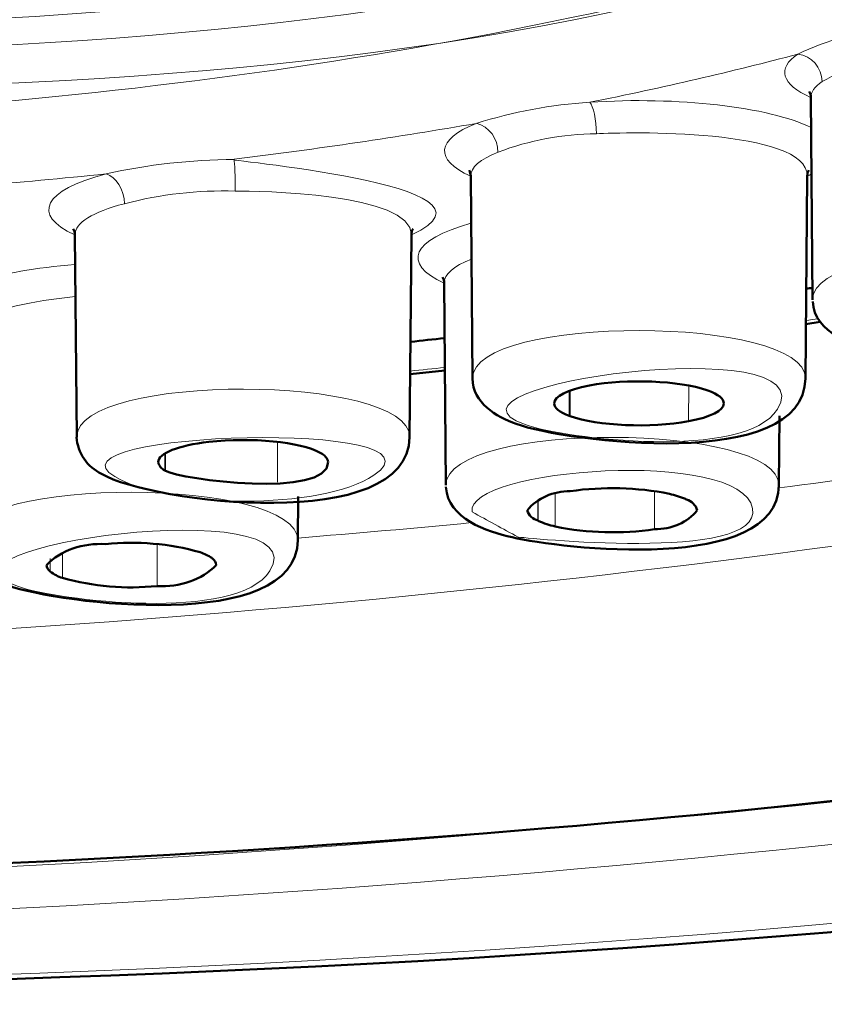
# Model space of a CAD drawing. Units: inches. Extents: x -6087 to -5570, y 7828 to 8216.
# Drawn here: x -5653 to -5650, y 8029 to 8033 of the extents above; entities that cross this region are included whole.
import ezdxf

# ---------------------------------------------------------------- set-up
doc = ezdxf.new("R2010")
doc.units = ezdxf.units.IN
doc.header["$MEASUREMENT"] = 0
doc.layers.add('Vordergrund', color=7, linetype='Continuous')

# ---------------------------------------------------------------- blocks, each defined once
blk = doc.blocks.new('block 289')
at = {"layer": 'Vordergrund', "color": 7, "lineweight": 18}
blk.add_open_spline([(-1414.00585, 2007.31377), (-1411.59756, 2007.31128), (-1409.63744, 2007.81455), (-1409.6278, 2008.43786)], degree=3, dxfattribs=at)
blk = doc.blocks.new('block 326')
at = {"layer": 'Vordergrund', "color": 7, "lineweight": 18}
blk.add_open_spline([(-1412.04906, 2007.51479), (-1411.73029, 2007.55943), (-1409.26393, 2007.9707), (-1410.07109, 2008.73375), (-1410.40454, 2009.04897), (-1410.96351, 2009.16401), (-1411.39529, 2009.25633), (-1412.05029, 2009.39637), (-1412.72242, 2009.45991), (-1413.39095, 2009.48573), (-1414.14397, 2009.51481), (-1414.90098, 2009.49232), (-1415.64973, 2009.40536), (-1416.30342, 2009.32943), (-1417.01427, 2009.22904), (-1417.60837, 2008.92691), (-1417.85631, 2008.80081), (-1418.19184, 2008.56877), (-1418.0026, 2008.25922), (-1417.7915, 2007.91391), (-1417.20429, 2007.78152), (-1416.84512, 2007.68986), (-1415.3111, 2007.29835), (-1413.60914, 2007.29629), (-1412.04906, 2007.51479)], degree=3, knots=[0, 0, 0, 0, 1, 1, 1, 2, 2, 2, 3, 3, 3, 4, 4, 4, 5, 5, 5, 6, 6, 6, 7, 7, 7, 8, 8, 8, 8], dxfattribs=at)
blk = doc.blocks.new('block 335')
at = {"layer": 'Vordergrund', "color": 7, "lineweight": 50}
blk.add_open_spline([(-1409.5528, 2008.50914), (-1409.56122, 2007.96559), (-1410.50383, 2007.74259), (-1410.89873, 2007.64092), (-1411.90632, 2007.38153), (-1412.9689, 2007.31014), (-1414.00592, 2007.31122)], degree=3, knots=[0, 0, 0, 0, 1, 1, 1, 2, 2, 2, 2], dxfattribs=at)
blk = doc.blocks.new('block 357')
at = {"layer": 'Vordergrund', "color": 7, "lineweight": 18}
blk.add_open_spline([(-1412.98712, 2007.90206), (-1412.97602, 2007.90321), (-1412.96496, 2007.90437), (-1412.95392, 2007.90556)], degree=3, dxfattribs=at)
blk = doc.blocks.new('block 358')
at = {"layer": 'Vordergrund', "color": 7, "lineweight": 18}
blk.add_open_spline([(-1412.60838, 2007.95041), (-1412.60449, 2007.95101), (-1412.60061, 2007.95161), (-1412.59673, 2007.95221)], degree=3, dxfattribs=at)
blk = doc.blocks.new('block 361')
at = {"layer": 'Vordergrund', "color": 7, "lineweight": 50}
blk.add_open_spline([(-1412.98687, 2007.93004), (-1412.97594, 2007.93122), (-1412.96504, 2007.93242), (-1412.95418, 2007.93364)], degree=3, dxfattribs=at)
blk = doc.blocks.new('block 362')
at = {"layer": 'Vordergrund', "color": 7, "lineweight": 50}
blk.add_open_spline([(-1412.60811, 2007.98077), (-1412.60609, 2007.9811), (-1412.60408, 2007.98142), (-1412.60207, 2007.98175)], degree=3, dxfattribs=at)
blk = doc.blocks.new('block 372')
at = {"layer": 'Vordergrund', "color": 7, "lineweight": 50}
blk.add_lwpolyline([(-1412.59465, 2007.94908), (-1412.60841, 2007.94697)], dxfattribs=at)
blk = doc.blocks.new('block 373')
at = {"layer": 'Vordergrund', "color": 7, "lineweight": 50}
blk.add_lwpolyline([(-1412.9539, 2007.90258), (-1412.98714, 2007.89911)], dxfattribs=at)
blk = doc.blocks.new('block 700')
at = {"layer": 'Vordergrund', "color": 7, "lineweight": 18}
blk.add_open_spline([(-1413.36294, 2007.69618), (-1413.32584, 2007.68285), (-1413.15267, 2007.66119), (-1413.12144, 2007.71092), (-1413.07346, 2007.78734), (-1413.46861, 2007.73414), (-1413.36294, 2007.69618)], degree=3, knots=[0, 0, 0, 0, 1, 1, 1, 2, 2, 2, 2], dxfattribs=at)
blk = doc.blocks.new('block 701')
at = {"layer": 'Vordergrund', "color": 7, "lineweight": 50}
blk.add_lwpolyline([(-1413.17695, 2007.72318), (-1413.17646, 2007.72279)], dxfattribs=at)
blk = doc.blocks.new('block 702')
at = {"layer": 'Vordergrund', "color": 7, "lineweight": 50}
blk.add_open_spline([(-1413.17703, 2007.72327), (-1413.18042, 2007.72563), (-1413.18414, 2007.72748), (-1413.18807, 2007.72876)], degree=3, dxfattribs=at)
blk = doc.blocks.new('block 703')
at = {"layer": 'Vordergrund', "color": 7, "lineweight": 50}
blk.add_open_spline([(-1413.27879, 2007.73652), (-1413.24836, 2007.73968), (-1413.2174, 2007.73707), (-1413.18806, 2007.72879)], degree=3, dxfattribs=at)
blk = doc.blocks.new('block 704')
at = {"layer": 'Vordergrund', "color": 7, "lineweight": 50}
blk.add_open_spline([(-1413.33525, 2007.71646), (-1413.33501, 2007.71405), (-1413.33373, 2007.71185), (-1413.33175, 2007.71045)], degree=3, dxfattribs=at)
blk = doc.blocks.new('block 705')
at = {"layer": 'Vordergrund', "color": 7, "lineweight": 50}
blk.add_open_spline([(-1413.33521, 2007.71647), (-1413.32199, 2007.7307), (-1413.29994, 2007.73788), (-1413.27879, 2007.73652)], degree=3, dxfattribs=at)
blk = doc.blocks.new('block 706')
at = {"layer": 'Vordergrund', "color": 7, "lineweight": 50}
blk.add_open_spline([(-1413.3316, 2007.71023), (-1413.32806, 2007.7076), (-1413.32411, 2007.70557), (-1413.3199, 2007.70423)], degree=3, dxfattribs=at)
blk = doc.blocks.new('block 707')
at = {"layer": 'Vordergrund', "color": 7, "lineweight": 50}
blk.add_open_spline([(-1413.22919, 2007.69647), (-1413.25961, 2007.69331), (-1413.29057, 2007.69592), (-1413.31991, 2007.7042)], degree=3, dxfattribs=at)
blk = doc.blocks.new('block 708')
at = {"layer": 'Vordergrund', "color": 7, "lineweight": 50}
blk.add_open_spline([(-1413.17273, 2007.71648), (-1413.17297, 2007.71901), (-1413.17433, 2007.7213), (-1413.17644, 2007.72272)], degree=3, dxfattribs=at)
blk = doc.blocks.new('block 709')
at = {"layer": 'Vordergrund', "color": 7, "lineweight": 50}
blk.add_open_spline([(-1413.17276, 2007.71647), (-1413.18603, 2007.70229), (-1413.20806, 2007.69512), (-1413.22919, 2007.69647)], degree=3, dxfattribs=at)
blk = doc.blocks.new('block 718')
at = {"layer": 'Vordergrund', "color": 7, "lineweight": 18}
blk.add_open_spline([(-1413.26987, 2007.8011), (-1413.21823, 2007.77076), (-1413.07286, 2007.76851), (-1413.0218, 2007.80253), (-1412.94084, 2007.85646), (-1413.3438, 2007.84455), (-1413.26987, 2007.8011)], degree=3, knots=[0, 0, 0, 0, 1, 1, 1, 2, 2, 2, 2], dxfattribs=at)
blk = doc.blocks.new('block 719')
at = {"layer": 'Vordergrund', "color": 7, "lineweight": 50}
blk.add_lwpolyline([(-1413.07316, 2007.8239), (-1413.07261, 2007.82359)], dxfattribs=at)
blk = doc.blocks.new('block 720')
at = {"layer": 'Vordergrund', "color": 7, "lineweight": 50}
blk.add_open_spline([(-1413.07326, 2007.82396), (-1413.09188, 2007.83435), (-1413.13922, 2007.83898), (-1413.17973, 2007.83436)], degree=3, dxfattribs=at)
blk = doc.blocks.new('block 721')
at = {"layer": 'Vordergrund', "color": 7, "lineweight": 50}
blk.add_open_spline([(-1413.22831, 2007.81507), (-1413.22764, 2007.81152), (-1413.22523, 2007.80853), (-1413.2219, 2007.80712)], degree=3, dxfattribs=at)
blk = doc.blocks.new('block 722')
at = {"layer": 'Vordergrund', "color": 7, "lineweight": 50}
blk.add_open_spline([(-1413.17972, 2007.83436), (-1413.20921, 2007.83099), (-1413.22824, 2007.82343), (-1413.22821, 2007.81509)], degree=3, dxfattribs=at)
blk = doc.blocks.new('block 723')
at = {"layer": 'Vordergrund', "color": 7, "lineweight": 50}
blk.add_lwpolyline([(-1413.22143, 2007.8067), (-1413.22195, 2007.80701)], dxfattribs=at)
blk = doc.blocks.new('block 724')
at = {"layer": 'Vordergrund', "color": 7, "lineweight": 50}
blk.add_open_spline([(-1413.2213, 2007.80663), (-1413.20751, 2007.79854), (-1413.06598, 2007.7795), (-1413.0657, 2007.81508)], degree=3, dxfattribs=at)
blk = doc.blocks.new('block 725')
at = {"layer": 'Vordergrund', "color": 7, "lineweight": 50}
blk.add_open_spline([(-1413.06564, 2007.81511), (-1413.06639, 2007.81891), (-1413.06905, 2007.82206), (-1413.07266, 2007.82345)], degree=3, dxfattribs=at)
blk = doc.blocks.new('block 734')
at = {"layer": 'Vordergrund', "color": 7, "lineweight": 18}
blk.add_open_spline([(-1412.88387, 2007.74324), (-1412.88515, 2007.74354), (-1412.6496, 2007.71775), (-1412.65949, 2007.77066), (-1412.67045, 2007.82929), (-1412.9355, 2007.80875), (-1412.92775, 2007.7673), (-1412.91312, 2007.75928), (-1412.8985, 2007.75126), (-1412.88387, 2007.74324)], degree=3, knots=[0, 0, 0, 0, 1, 1, 1, 2, 2, 2, 3, 3, 3, 3], dxfattribs=at)
blk = doc.blocks.new('block 735')
at = {"layer": 'Vordergrund', "color": 7, "lineweight": 50}
blk.add_lwpolyline([(-1412.72371, 2007.77969), (-1412.72284, 2007.7793)], dxfattribs=at)
blk = doc.blocks.new('block 736')
at = {"layer": 'Vordergrund', "color": 7, "lineweight": 50}
blk.add_open_spline([(-1412.72378, 2007.77974), (-1412.72871, 2007.78178), (-1412.73381, 2007.78338), (-1412.73902, 2007.78453)], degree=3, dxfattribs=at)
blk = doc.blocks.new('block 737')
at = {"layer": 'Vordergrund', "color": 7, "lineweight": 50}
blk.add_open_spline([(-1412.73898, 2007.7847), (-1412.77027, 2007.79088), (-1412.80239, 2007.79172), (-1412.83396, 2007.7872)], degree=3, dxfattribs=at)
blk = doc.blocks.new('block 738')
at = {"layer": 'Vordergrund', "color": 7, "lineweight": 50}
blk.add_open_spline([(-1412.87506, 2007.7689), (-1412.8736, 2007.76404), (-1412.86969, 2007.7603), (-1412.86476, 2007.75908)], degree=3, dxfattribs=at)
blk = doc.blocks.new('block 739')
at = {"layer": 'Vordergrund', "color": 7, "lineweight": 50}
blk.add_open_spline([(-1412.87486, 2007.76896), (-1412.86588, 2007.78067), (-1412.85, 2007.78725), (-1412.83396, 2007.78723)], degree=3, dxfattribs=at)
blk = doc.blocks.new('block 740')
at = {"layer": 'Vordergrund', "color": 7, "lineweight": 50}
blk.add_lwpolyline([(-1412.86461, 2007.75875), (-1412.86479, 2007.75883)], dxfattribs=at)
blk = doc.blocks.new('block 741')
at = {"layer": 'Vordergrund', "color": 7, "lineweight": 50}
blk.add_open_spline([(-1412.86451, 2007.75868), (-1412.85927, 2007.7564), (-1412.85381, 2007.75464), (-1412.84822, 2007.75342)], degree=3, dxfattribs=at)
blk = doc.blocks.new('block 742')
at = {"layer": 'Vordergrund', "color": 7, "lineweight": 50}
blk.add_open_spline([(-1412.84826, 2007.75325), (-1412.81697, 2007.74707), (-1412.78485, 2007.74623), (-1412.75328, 2007.75075)], degree=3, dxfattribs=at)
blk = doc.blocks.new('block 743')
at = {"layer": 'Vordergrund', "color": 7, "lineweight": 50}
blk.add_open_spline([(-1412.72277, 2007.77927), (-1412.71764, 2007.77761), (-1412.71375, 2007.77392), (-1412.71238, 2007.76894)], degree=3, dxfattribs=at)
blk = doc.blocks.new('block 744')
at = {"layer": 'Vordergrund', "color": 7, "lineweight": 50}
blk.add_open_spline([(-1412.71238, 2007.76894), (-1412.7214, 2007.75727), (-1412.73727, 2007.75071), (-1412.75328, 2007.75072)], degree=3, dxfattribs=at)
blk = doc.blocks.new('block 756')
at = {"layer": 'Vordergrund', "color": 7, "lineweight": 18}
blk.add_open_spline([(-1412.87712, 2007.85088), (-1412.84001, 2007.83755), (-1412.66684, 2007.81588), (-1412.63562, 2007.86562), (-1412.58764, 2007.94204), (-1412.98278, 2007.88884), (-1412.87712, 2007.85088)], degree=3, knots=[0, 0, 0, 0, 1, 1, 1, 2, 2, 2, 2], dxfattribs=at)
blk = doc.blocks.new('block 757')
at = {"layer": 'Vordergrund', "color": 7, "lineweight": 50}
blk.add_lwpolyline([(-1412.7031, 2007.88379), (-1412.70224, 2007.88349)], dxfattribs=at)
blk = doc.blocks.new('block 758')
at = {"layer": 'Vordergrund', "color": 7, "lineweight": 50}
blk.add_open_spline([(-1412.70317, 2007.88382), (-1412.72974, 2007.89298), (-1412.77975, 2007.89496), (-1412.81566, 2007.88826)], degree=3, dxfattribs=at)
blk = doc.blocks.new('block 759')
at = {"layer": 'Vordergrund', "color": 7, "lineweight": 50}
blk.add_open_spline([(-1412.8494, 2007.87117), (-1412.84938, 2007.86691), (-1412.84436, 2007.86275), (-1412.83499, 2007.85924)], degree=3, dxfattribs=at)
blk = doc.blocks.new('block 760')
at = {"layer": 'Vordergrund', "color": 7, "lineweight": 50}
blk.add_open_spline([(-1412.81565, 2007.88826), (-1412.83686, 2007.8843), (-1412.84942, 2007.87794), (-1412.8494, 2007.87117)], degree=3, dxfattribs=at)
blk = doc.blocks.new('block 761')
at = {"layer": 'Vordergrund', "color": 7, "lineweight": 50}
blk.add_lwpolyline([(-1412.83416, 2007.85893), (-1412.835, 2007.85924)], dxfattribs=at)
blk = doc.blocks.new('block 762')
at = {"layer": 'Vordergrund', "color": 7, "lineweight": 50}
blk.add_open_spline([(-1412.83405, 2007.8589), (-1412.80781, 2007.84948), (-1412.75706, 2007.84735), (-1412.72067, 2007.85414)], degree=3, dxfattribs=at)
blk = doc.blocks.new('block 763')
at = {"layer": 'Vordergrund', "color": 7, "lineweight": 50}
blk.add_open_spline([(-1412.68694, 2007.87117), (-1412.68692, 2007.87558), (-1412.69227, 2007.87989), (-1412.70223, 2007.88347)], degree=3, dxfattribs=at)
blk = doc.blocks.new('block 764')
at = {"layer": 'Vordergrund', "color": 7, "lineweight": 50}
blk.add_open_spline([(-1412.72068, 2007.85414), (-1412.69953, 2007.85809), (-1412.68698, 2007.86442), (-1412.68695, 2007.87117)], degree=3, dxfattribs=at)
blk = doc.blocks.new('block 940')
at = {"layer": 'Vordergrund', "color": 7, "lineweight": 18}
blk.add_open_spline([(-1415.73773, 2008.54878), (-1415.34695, 2008.19596), (-1414.53806, 2008.21246), (-1414.05283, 2008.20802), (-1413.53472, 2008.20328), (-1412.66328, 2008.1733), (-1412.24176, 2008.54637)], degree=3, knots=[0, 0, 0, 0, 1, 1, 1, 2, 2, 2, 2], dxfattribs=at)
blk = doc.blocks.new('block 941')
at = {"layer": 'Vordergrund', "color": 7, "lineweight": 18}
blk.add_open_spline([(-1415.78189, 2008.54606), (-1415.44077, 2008.137), (-1414.47046, 2008.1722), (-1414.00382, 2008.17128), (-1413.52768, 2008.17035), (-1412.55222, 2008.13232), (-1412.1978, 2008.54265)], degree=3, knots=[0, 0, 0, 0, 1, 1, 1, 2, 2, 2, 2], dxfattribs=at)
blk = doc.blocks.new('block 942')
at = {"layer": 'Vordergrund', "color": 7, "lineweight": 18}
blk.add_open_spline([(-1415.81146, 2008.5441), (-1415.71283, 2008.36382), (-1415.41611, 2008.30396), (-1415.23662, 2008.26056), (-1414.8519, 2008.16754), (-1414.44943, 2008.13847), (-1414.05478, 2008.13488), (-1413.64741, 2008.13117), (-1413.23358, 2008.15554), (-1412.83419, 2008.23999), (-1412.63366, 2008.28238), (-1412.27984, 2008.34033), (-1412.16632, 2008.54232)], degree=3, knots=[0, 0, 0, 0, 1, 1, 1, 2, 2, 2, 3, 3, 3, 4, 4, 4, 4], dxfattribs=at)
blk = doc.blocks.new('block 947')
at = {"layer": 'Vordergrund', "color": 7, "lineweight": 50}
blk.add_open_spline([(-1412.98687, 2007.93004), (-1412.97594, 2007.93122), (-1412.96504, 2007.93242), (-1412.95418, 2007.93364)], degree=3, dxfattribs=at)
blk = doc.blocks.new('block 948')
at = {"layer": 'Vordergrund', "color": 7, "lineweight": 50}
blk.add_open_spline([(-1412.60811, 2007.98077), (-1412.60609, 2007.9811), (-1412.60408, 2007.98142), (-1412.60207, 2007.98175)], degree=3, dxfattribs=at)
blk = doc.blocks.new('block 976')
at = {"layer": 'Vordergrund', "color": 7, "lineweight": 18}
blk.add_open_spline([(-1412.63434, 2007.79282), (-1412.63379, 2007.85329), (-1412.95235, 2007.85451), (-1412.9529, 2007.79301)], degree=3, dxfattribs=at)
blk = doc.blocks.new('block 977')
at = {"layer": 'Vordergrund', "color": 7, "lineweight": 18}
blk.add_open_spline([(-1413.0947, 2007.74034), (-1413.09416, 2007.80082), (-1413.41272, 2007.80203), (-1413.41327, 2007.74053)], degree=3, dxfattribs=at)
blk = doc.blocks.new('block 1006')
at = {"layer": 'Vordergrund', "color": 7, "lineweight": 18}
blk.add_open_spline([(-1412.2834, 2007.97028), (-1412.28285, 2008.03076), (-1412.60141, 2008.03198), (-1412.60197, 2007.97047)], degree=3, dxfattribs=at)
blk = doc.blocks.new('block 1007')
at = {"layer": 'Vordergrund', "color": 7, "lineweight": 18}
blk.add_open_spline([(-1412.60888, 2007.89504), (-1412.60833, 2007.95551), (-1412.92689, 2007.95673), (-1412.92745, 2007.89523)], degree=3, dxfattribs=at)
blk = doc.blocks.new('block 1008')
at = {"layer": 'Vordergrund', "color": 7, "lineweight": 18}
blk.add_open_spline([(-1412.98769, 2007.83896), (-1412.98714, 2007.89943), (-1413.3057, 2007.90065), (-1413.30626, 2007.83915)], degree=3, dxfattribs=at)
blk = doc.blocks.new('block 1159')
at = {"layer": 'Vordergrund', "color": 7, "lineweight": 18}
blk.add_open_spline([(-1412.59289, 2008.17901), (-1412.60009, 2008.17418), (-1412.60376, 2008.16905), (-1412.60372, 2008.16388)], degree=3, dxfattribs=at)
blk = doc.blocks.new('block 1160')
at = {"layer": 'Vordergrund', "color": 7, "lineweight": 18}
blk.add_open_spline([(-1412.59289, 2008.17901), (-1412.56915, 2008.19238), (-1412.54242, 2008.19996), (-1412.51498, 2008.20122)], degree=3, dxfattribs=at)
blk = doc.blocks.new('block 1163')
at = {"layer": 'Vordergrund', "color": 7, "lineweight": 18}
blk.add_open_spline([(-1412.5929, 2008.17901), (-1412.59307, 2008.19235), (-1412.60297, 2008.20356), (-1412.61619, 2008.20536)], degree=3, dxfattribs=at)
blk = doc.blocks.new('block 1164')
at = {"layer": 'Vordergrund', "color": 7, "lineweight": 18}
blk.add_open_spline([(-1412.6162, 2008.20528), (-1412.58798, 2008.21889), (-1412.55745, 2008.22758), (-1412.5262, 2008.23094)], degree=3, dxfattribs=at)
blk = doc.blocks.new('block 1166')
at = {"layer": 'Vordergrund', "color": 7, "lineweight": 18}
blk.add_open_spline([(-1412.6162, 2008.20528), (-1412.63647, 2008.19171), (-1412.63194, 2008.1765), (-1412.60389, 2008.16389)], degree=3, dxfattribs=at)
blk = doc.blocks.new('block 1167')
at = {"layer": 'Vordergrund', "color": 7, "lineweight": 18}
blk.add_open_spline([(-1412.92848, 2008.0093), (-1412.94563, 2008.0025), (-1412.95473, 2007.99455), (-1412.95465, 2007.98642)], degree=3, dxfattribs=at)
blk = doc.blocks.new('block 1168')
at = {"layer": 'Vordergrund', "color": 7, "lineweight": 18}
blk.add_open_spline([(-1412.92898, 2008.04349), (-1412.98539, 2008.028), (-1412.99582, 2008.00477), (-1412.95465, 2007.98635)], degree=3, dxfattribs=at)
blk = doc.blocks.new('block 1169')
at = {"layer": 'Vordergrund', "color": 7, "lineweight": 18}
blk.add_open_spline([(-1412.60783, 2008.008), (-1412.60751, 2008.0096), (-1412.60751, 2008.01122), (-1412.60781, 2008.01282)], degree=3, dxfattribs=at)
blk = doc.blocks.new('block 1170')
at = {"layer": 'Vordergrund', "color": 7, "lineweight": 18}
blk.add_open_spline([(-1412.90301, 2008.11152), (-1412.92017, 2008.10472), (-1412.92927, 2008.09677), (-1412.9292, 2008.08864)], degree=3, dxfattribs=at)
blk = doc.blocks.new('block 1171')
at = {"layer": 'Vordergrund', "color": 7, "lineweight": 18}
blk.add_open_spline([(-1412.90301, 2008.11152), (-1412.87302, 2008.12288), (-1412.84113, 2008.1288), (-1412.80896, 2008.12906)], degree=3, dxfattribs=at)
blk = doc.blocks.new('block 1172')
at = {"layer": 'Vordergrund', "color": 7, "lineweight": 18}
blk.add_open_spline([(-1412.60713, 2008.08864), (-1412.60672, 2008.1344), (-1412.78174, 2008.1309), (-1412.80896, 2008.12906)], degree=3, dxfattribs=at)
blk = doc.blocks.new('block 1173')
at = {"layer": 'Vordergrund', "color": 7, "lineweight": 18}
blk.add_open_spline([(-1412.80896, 2008.12906), (-1412.80899, 2008.14234), (-1412.81182, 2008.15582), (-1412.81529, 2008.15925)], degree=3, dxfattribs=at)
blk = doc.blocks.new('block 1174')
at = {"layer": 'Vordergrund', "color": 7, "lineweight": 18}
blk.add_open_spline([(-1412.90315, 2008.11152), (-1412.90288, 2008.12442), (-1412.91143, 2008.13585), (-1412.92389, 2008.13922)], degree=3, dxfattribs=at)
blk = doc.blocks.new('block 1175')
at = {"layer": 'Vordergrund', "color": 7, "lineweight": 18}
blk.add_open_spline([(-1412.92395, 2008.139), (-1412.88873, 2008.15015), (-1412.8522, 2008.15696), (-1412.81529, 2008.15926)], degree=3, dxfattribs=at)
blk = doc.blocks.new('block 1176')
at = {"layer": 'Vordergrund', "color": 7, "lineweight": 18}
blk.add_open_spline([(-1412.60346, 2008.13506), (-1412.64371, 2008.1549), (-1412.73153, 2008.16493), (-1412.81529, 2008.15925)], degree=3, dxfattribs=at)
blk = doc.blocks.new('block 1177')
at = {"layer": 'Vordergrund', "color": 7, "lineweight": 18}
blk.add_open_spline([(-1412.60713, 2008.08857), (-1412.60572, 2008.0892), (-1412.60436, 2008.08984), (-1412.60305, 2008.09049)], degree=3, dxfattribs=at)
blk = doc.blocks.new('block 1178')
at = {"layer": 'Vordergrund', "color": 7, "lineweight": 18}
blk.add_open_spline([(-1412.92395, 2008.13899), (-1412.9623, 2008.12379), (-1412.96433, 2008.10429), (-1412.9292, 2008.08857)], degree=3, dxfattribs=at)
blk = doc.blocks.new('block 1179')
at = {"layer": 'Vordergrund', "color": 7, "lineweight": 18}
blk.add_open_spline([(-1413.3077, 2007.97333), (-1413.35005, 2007.96945), (-1413.38422, 2007.96117), (-1413.40195, 2007.95049)], degree=3, dxfattribs=at)
blk = doc.blocks.new('block 1180')
at = {"layer": 'Vordergrund', "color": 7, "lineweight": 18}
blk.add_open_spline([(-1413.30797, 2008.00405), (-1413.3452, 2008.00113), (-1413.37795, 2007.99526), (-1413.40162, 2007.98727)], degree=3, dxfattribs=at)
blk = doc.blocks.new('block 1181')
at = {"layer": 'Vordergrund', "color": 7, "lineweight": 18}
blk.add_open_spline([(-1413.26057, 2008.0622), (-1413.29103, 2008.05435), (-1413.30811, 2008.04368), (-1413.30801, 2008.03256)], degree=3, dxfattribs=at)
blk = doc.blocks.new('block 1182')
at = {"layer": 'Vordergrund', "color": 7, "lineweight": 18}
blk.add_open_spline([(-1413.26057, 2008.0622), (-1413.22599, 2008.07125), (-1413.19026, 2008.07532), (-1413.15449, 2008.07429)], degree=3, dxfattribs=at)
blk = doc.blocks.new('block 1183')
at = {"layer": 'Vordergrund', "color": 7, "lineweight": 18}
blk.add_open_spline([(-1412.98594, 2008.03256), (-1412.98558, 2008.07233), (-1413.13404, 2008.07454), (-1413.15449, 2008.07429)], degree=3, dxfattribs=at)
blk = doc.blocks.new('block 1184')
at = {"layer": 'Vordergrund', "color": 7, "lineweight": 18}
blk.add_open_spline([(-1413.15449, 2008.07429), (-1413.15449, 2008.08757), (-1413.15501, 2008.10114), (-1413.15565, 2008.10469)], degree=3, dxfattribs=at)
blk = doc.blocks.new('block 1185')
at = {"layer": 'Vordergrund', "color": 7, "lineweight": 18}
blk.add_open_spline([(-1413.26057, 2008.0622), (-1413.26066, 2008.07547), (-1413.26853, 2008.0882), (-1413.27821, 2008.09072)], degree=3, dxfattribs=at)
blk = doc.blocks.new('block 1186')
at = {"layer": 'Vordergrund', "color": 7, "lineweight": 18}
blk.add_open_spline([(-1413.15565, 2008.10451), (-1413.19688, 2008.10423), (-1413.23796, 2008.09961), (-1413.27822, 2008.09075)], degree=3, dxfattribs=at)
blk = doc.blocks.new('block 1187')
at = {"layer": 'Vordergrund', "color": 7, "lineweight": 18}
blk.add_open_spline([(-1412.98594, 2008.03248), (-1412.87723, 2008.08113), (-1413.18088, 2008.10438), (-1413.15565, 2008.10469)], degree=3, dxfattribs=at)
blk = doc.blocks.new('block 1188')
at = {"layer": 'Vordergrund', "color": 7, "lineweight": 18}
blk.add_open_spline([(-1413.27821, 2008.09072), (-1413.33804, 2008.0753), (-1413.35027, 2008.0514), (-1413.308, 2008.03248)], degree=3, dxfattribs=at)
blk = doc.blocks.new('block 1194')
at = {"layer": 'Vordergrund', "color": 7, "lineweight": 18}
blk.add_open_spline([(-1413.53241, 2008.06963), (-1413.44589, 2008.07512), (-1413.36095, 2008.08217), (-1413.27821, 2008.09072)], degree=3, dxfattribs=at)
blk = doc.blocks.new('block 1195')
at = {"layer": 'Vordergrund', "color": 7, "lineweight": 18}
blk.add_open_spline([(-1413.15565, 2008.10469), (-1413.07543, 2008.11471), (-1412.99801, 2008.12618), (-1412.92395, 2008.13899)], degree=3, dxfattribs=at)
blk = doc.blocks.new('block 1196')
at = {"layer": 'Vordergrund', "color": 7, "lineweight": 18}
blk.add_open_spline([(-1412.81529, 2008.15925), (-1412.74487, 2008.17338), (-1412.67835, 2008.18876), (-1412.6162, 2008.20528)], degree=3, dxfattribs=at)
blk = doc.blocks.new('block 1209')
at = {"layer": 'Vordergrund', "color": 7, "lineweight": 18}
blk.add_open_spline([(-1413.40152, 2007.99801), (-1413.31094, 2008.03854), (-1413.52526, 2008.06933), (-1413.53241, 2008.06963)], degree=3, dxfattribs=at)
blk = doc.blocks.new('block 1305')
at = {"layer": 'Vordergrund', "color": 7, "lineweight": 18}
blk.add_lwpolyline([(-1412.86482, 2007.75884), (-1412.86488, 2007.77906)], dxfattribs=at)
blk = doc.blocks.new('block 1306')
at = {"layer": 'Vordergrund', "color": 7, "lineweight": 18}
blk.add_lwpolyline([(-1412.86451, 2007.7587), (-1412.86458, 2007.7792)], dxfattribs=at)
blk = doc.blocks.new('block 1307')
at = {"layer": 'Vordergrund', "color": 7, "lineweight": 18}
blk.add_lwpolyline([(-1412.84823, 2007.7534), (-1412.8483, 2007.78453)], dxfattribs=at)
blk = doc.blocks.new('block 1308')
at = {"layer": 'Vordergrund', "color": 7, "lineweight": 18}
blk.add_lwpolyline([(-1412.75328, 2007.75072), (-1412.7532, 2007.78722)], dxfattribs=at)
blk = doc.blocks.new('block 1309')
at = {"layer": 'Vordergrund', "color": 7, "lineweight": 18}
blk.add_lwpolyline([(-1413.33177, 2007.71042), (-1413.33181, 2007.72252)], dxfattribs=at)
blk = doc.blocks.new('block 1310')
at = {"layer": 'Vordergrund', "color": 7, "lineweight": 18}
blk.add_lwpolyline([(-1413.33158, 2007.71026), (-1413.33163, 2007.72267)], dxfattribs=at)
blk = doc.blocks.new('block 1311')
at = {"layer": 'Vordergrund', "color": 7, "lineweight": 18}
blk.add_lwpolyline([(-1413.31991, 2007.7042), (-1413.31999, 2007.72877)], dxfattribs=at)
blk = doc.blocks.new('block 1312')
at = {"layer": 'Vordergrund', "color": 7, "lineweight": 18}
blk.add_lwpolyline([(-1413.22919, 2007.69647), (-1413.22913, 2007.73651)], dxfattribs=at)
blk = doc.blocks.new('block 1386')
at = {"layer": 'Vordergrund', "color": 7, "lineweight": 18}
blk.add_lwpolyline([(-1412.835, 2007.85924), (-1412.83509, 2007.88311)], dxfattribs=at)
blk = doc.blocks.new('block 1387')
at = {"layer": 'Vordergrund', "color": 7, "lineweight": 18}
blk.add_lwpolyline([(-1412.83405, 2007.85889), (-1412.83414, 2007.88346)], dxfattribs=at)
blk = doc.blocks.new('block 1388')
at = {"layer": 'Vordergrund', "color": 7, "lineweight": 18}
blk.add_lwpolyline([(-1412.72068, 2007.85414), (-1412.72059, 2007.88825)], dxfattribs=at)
blk = doc.blocks.new('block 1389')
at = {"layer": 'Vordergrund', "color": 7, "lineweight": 18}
blk.add_lwpolyline([(-1413.22195, 2007.80701), (-1413.22202, 2007.82315)], dxfattribs=at)
blk = doc.blocks.new('block 1390')
at = {"layer": 'Vordergrund', "color": 7, "lineweight": 18}
blk.add_lwpolyline([(-1413.2213, 2007.80662), (-1413.22137, 2007.82354)], dxfattribs=at)
blk = doc.blocks.new('block 1391')
at = {"layer": 'Vordergrund', "color": 7, "lineweight": 18}
blk.add_lwpolyline([(-1413.11423, 2007.79587), (-1413.11416, 2007.83435)], dxfattribs=at)
blk = doc.blocks.new('block 1443')
at = {"layer": 'Vordergrund', "color": 7, "lineweight": 50}
blk.add_open_spline([(-1412.88959, 2007.74305), (-1412.84385, 2007.7323), (-1412.63511, 2007.70768), (-1412.63434, 2007.79282)], degree=3, dxfattribs=at)
blk = doc.blocks.new('block 1444')
at = {"layer": 'Vordergrund', "color": 7, "lineweight": 50}
blk.add_open_spline([(-1412.88959, 2007.74305), (-1412.91374, 2007.74872), (-1412.95117, 2007.76059), (-1412.95285, 2007.79126)], degree=3, dxfattribs=at)
blk = doc.blocks.new('block 1445')
at = {"layer": 'Vordergrund', "color": 7, "lineweight": 50}
blk.add_open_spline([(-1413.3714, 2007.6968), (-1413.32448, 2007.67994), (-1413.09552, 2007.65002), (-1413.0947, 2007.74034)], degree=3, dxfattribs=at)
blk = doc.blocks.new('block 1502')
at = {"layer": 'Vordergrund', "color": 7, "lineweight": 50}
blk.add_open_spline([(-1412.53865, 2007.92051), (-1412.56281, 2007.92619), (-1412.60023, 2007.93806), (-1412.60192, 2007.96872)], degree=3, dxfattribs=at)
blk = doc.blocks.new('block 1503')
at = {"layer": 'Vordergrund', "color": 7, "lineweight": 50}
blk.add_open_spline([(-1412.88557, 2007.8515), (-1412.83865, 2007.83465), (-1412.60969, 2007.80473), (-1412.60888, 2007.89504)], degree=3, dxfattribs=at)
blk = doc.blocks.new('block 1504')
at = {"layer": 'Vordergrund', "color": 7, "lineweight": 50}
blk.add_open_spline([(-1412.88557, 2007.8515), (-1412.90494, 2007.85846), (-1412.92724, 2007.87172), (-1412.92745, 2007.89504)], degree=3, dxfattribs=at)
blk = doc.blocks.new('block 1505')
at = {"layer": 'Vordergrund', "color": 7, "lineweight": 50}
blk.add_open_spline([(-1413.28251, 2007.80369), (-1413.23539, 2007.77601), (-1412.98853, 2007.74558), (-1412.98769, 2007.83895)], degree=3, dxfattribs=at)
blk = doc.blocks.new('block 1506')
at = {"layer": 'Vordergrund', "color": 7, "lineweight": 50}
blk.add_open_spline([(-1413.30644, 2007.83894), (-1413.3054, 2007.82376), (-1413.2962, 2007.81035), (-1413.28241, 2007.80391)], degree=3, dxfattribs=at)
blk = doc.blocks.new('block 1665')
at = {"layer": 'Vordergrund', "color": 7, "lineweight": 50}
blk.add_lwpolyline([(-1412.60197, 2007.97028), (-1412.60372, 2008.16388)], dxfattribs=at)
blk = doc.blocks.new('block 1667')
at = {"layer": 'Vordergrund', "color": 7, "lineweight": 50}
blk.add_open_spline([(-1412.60373, 2008.16388), (-1412.60369, 2008.16592), (-1412.60425, 2008.16792), (-1412.60532, 2008.16964)], degree=3, dxfattribs=at)
blk = doc.blocks.new('block 1668')
at = {"layer": 'Vordergrund', "color": 7, "lineweight": 50}
blk.add_lwpolyline([(-1412.9529, 2007.79282), (-1412.95465, 2007.98642)], dxfattribs=at)
blk = doc.blocks.new('block 1669')
at = {"layer": 'Vordergrund', "color": 7, "lineweight": 50}
blk.add_lwpolyline([(-1412.63434, 2007.79282), (-1412.63374, 2007.85914)], dxfattribs=at)
blk = doc.blocks.new('block 1670')
at = {"layer": 'Vordergrund', "color": 7, "lineweight": 50}
blk.add_open_spline([(-1412.95466, 2007.98642), (-1412.95463, 2007.98841), (-1412.95516, 2007.99037), (-1412.95619, 2007.99207)], degree=3, dxfattribs=at)
blk = doc.blocks.new('block 1671')
at = {"layer": 'Vordergrund', "color": 7, "lineweight": 50}
blk.add_lwpolyline([(-1412.92745, 2007.89504), (-1412.9292, 2008.08864)], dxfattribs=at)
blk = doc.blocks.new('block 1672')
at = {"layer": 'Vordergrund', "color": 7, "lineweight": 50}
blk.add_lwpolyline([(-1412.60888, 2007.89504), (-1412.60713, 2008.08864)], dxfattribs=at)
blk = doc.blocks.new('block 1673')
at = {"layer": 'Vordergrund', "color": 7, "lineweight": 50}
blk.add_open_spline([(-1412.92921, 2008.08864), (-1412.92918, 2008.09063), (-1412.9297, 2008.09258), (-1412.93072, 2008.09428)], degree=3, dxfattribs=at)
blk = doc.blocks.new('block 1674')
at = {"layer": 'Vordergrund', "color": 7, "lineweight": 50}
blk.add_open_spline([(-1412.60553, 2008.09439), (-1412.6066, 2008.09267), (-1412.60716, 2008.09067), (-1412.60712, 2008.08864)], degree=3, dxfattribs=at)
blk = doc.blocks.new('block 1676')
at = {"layer": 'Vordergrund', "color": 7, "lineweight": 50}
blk.add_lwpolyline([(-1413.0947, 2007.74034), (-1413.09433, 2007.78215)], dxfattribs=at)
blk = doc.blocks.new('block 1677')
at = {"layer": 'Vordergrund', "color": 7, "lineweight": 50}
blk.add_lwpolyline([(-1413.30626, 2007.83896), (-1413.30801, 2008.03256)], dxfattribs=at)
blk = doc.blocks.new('block 1678')
at = {"layer": 'Vordergrund', "color": 7, "lineweight": 50}
blk.add_lwpolyline([(-1412.98769, 2007.83895), (-1412.98594, 2008.03256)], dxfattribs=at)
blk = doc.blocks.new('block 1679')
at = {"layer": 'Vordergrund', "color": 7, "lineweight": 50}
blk.add_open_spline([(-1413.30801, 2008.03256), (-1413.30798, 2008.03455), (-1413.30851, 2008.03651), (-1413.30955, 2008.03822)], degree=3, dxfattribs=at)
blk = doc.blocks.new('block 1680')
at = {"layer": 'Vordergrund', "color": 7, "lineweight": 50}
blk.add_open_spline([(-1412.98438, 2008.03824), (-1412.98542, 2008.03653), (-1412.98596, 2008.03456), (-1412.98593, 2008.03256)], degree=3, dxfattribs=at)
blk = doc.blocks.new('block 1689')
at = {"layer": 'Vordergrund', "color": 7, "lineweight": 18}
blk.add_open_spline([(-1415.64457, 2008.57906), (-1415.33143, 2008.2044), (-1414.44835, 2008.23514), (-1414.01934, 2008.2332), (-1413.58443, 2008.23122), (-1412.64467, 2008.19121), (-1412.3296, 2008.58226)], degree=3, knots=[0, 0, 0, 0, 1, 1, 1, 2, 2, 2, 2], dxfattribs=at)
blk = doc.blocks.new('block 1697')
at = {"layer": 'Vordergrund', "color": 7, "lineweight": 50}
blk.add_open_spline([(-1412.32367, 2008.5752), (-1412.54851, 2008.33586), (-1413.01819, 2008.3014), (-1413.31999, 2008.2678), (-1413.83948, 2008.20997), (-1414.37717, 2008.21509), (-1414.89338, 2008.29983), (-1415.09526, 2008.33296), (-1415.30367, 2008.3758), (-1415.48947, 2008.46466)], degree=3, knots=[0, 0, 0, 0, 1, 1, 1, 2, 2, 2, 3, 3, 3, 3], dxfattribs=at)
blk = doc.blocks.new('block 2009')
at = {"layer": 'Vordergrund', "color": 7, "lineweight": 18}
blk.add_open_spline([(-1412.12045, 2007.54893), (-1411.81206, 2007.59212), (-1409.46016, 2007.97739), (-1410.20474, 2008.71338), (-1410.53033, 2009.03521), (-1411.10612, 2009.14664), (-1411.53475, 2009.23561), (-1412.15878, 2009.36514), (-1412.798, 2009.42448), (-1413.43422, 2009.44813), (-1414.16774, 2009.4754), (-1414.90534, 2009.45218), (-1415.63436, 2009.36464), (-1416.24403, 2009.29143), (-1416.90357, 2009.19515), (-1417.45922, 2008.91696), (-1417.70296, 2008.79493), (-1418.04444, 2008.5675), (-1417.85166, 2008.26232), (-1417.63851, 2007.92489), (-1417.06512, 2007.79864), (-1416.70842, 2007.70962), (-1415.23816, 2007.34272), (-1413.61421, 2007.33973), (-1412.12045, 2007.54893)], degree=3, knots=[0, 0, 0, 0, 1, 1, 1, 2, 2, 2, 3, 3, 3, 4, 4, 4, 5, 5, 5, 6, 6, 6, 7, 7, 7, 8, 8, 8, 8], dxfattribs=at)
blk = doc.blocks.new('block 2011')
at = {"layer": 'Vordergrund', "color": 7, "lineweight": 18}
blk.add_open_spline([(-1412.63445, 2007.79025), (-1412.57503, 2007.79795), (-1412.5166, 2007.80615), (-1412.45926, 2007.81485)], degree=3, dxfattribs=at)
blk = doc.blocks.new('block 2013')
at = {"layer": 'Vordergrund', "color": 7, "lineweight": 18}
blk.add_open_spline([(-1412.52518, 2007.74251), (-1412.2758, 2007.77744), (-1410.47272, 2008.06129), (-1411.01493, 2008.64548), (-1411.2537, 2008.90274), (-1411.71779, 2008.9899), (-1412.04364, 2009.05899), (-1412.54174, 2009.16459), (-1413.05275, 2009.21172), (-1413.56098, 2009.23032), (-1414.55668, 2009.26675), (-1415.78306, 2009.27272), (-1416.69659, 2008.81886), (-1417.54108, 2008.3993), (-1416.59684, 2007.98677), (-1416.10924, 2007.86595), (-1414.96033, 2007.58129), (-1413.69202, 2007.5791), (-1412.52518, 2007.74251)], degree=3, knots=[0, 0, 0, 0, 1, 1, 1, 2, 2, 2, 3, 3, 3, 4, 4, 4, 5, 5, 5, 6, 6, 6, 6], dxfattribs=at)
blk = doc.blocks.new('block 2020')
at = {"layer": 'Vordergrund', "color": 7, "lineweight": 18}
blk.add_open_spline([(-1413.09465, 2007.74239), (-1413.03869, 2007.74687), (-1412.98324, 2007.75177), (-1412.92838, 2007.75709)], degree=3, dxfattribs=at)
blk = doc.blocks.new('block 2024')
at = {"layer": 'Vordergrund', "color": 7, "lineweight": 50}
blk.add_open_spline([(-1417.9634, 2008.49066), (-1417.96336, 2007.79977), (-1416.39649, 2007.62655), (-1415.94556, 2007.55961), (-1414.68565, 2007.37255), (-1413.37467, 2007.37108), (-1412.11352, 2007.54771)], degree=3, knots=[0, 0, 0, 0, 1, 1, 1, 2, 2, 2, 2], dxfattribs=at)

msp = doc.modelspace()

# ---------------------------------------------------------------- block references
at = {"layer": 'Vordergrund', "xscale": 4, "yscale": 4, "zscale": 4}
for name in ['block 326', 'block 2009', 'block 2013', 'block 1689', 'block 1697', 'block 942', 'block 941', 'block 940', 'block 335', 'block 2024', 'block 289', 'block 1164', 'block 1196', 'block 1166', 'block 1163', 'block 1160', 'block 1159', 'block 1667', 'block 1175', 'block 1176', 'block 1173', 'block 1665', 'block 1195', 'block 1178', 'block 1174', 'block 1171', 'block 1172', 'block 1170', 'block 1186', 'block 1187', 'block 1184', 'block 1673', 'block 1674', 'block 1194', 'block 1188', 'block 1185', 'block 1671', 'block 1672', 'block 1177', 'block 1182', 'block 1183', 'block 1209', 'block 1181', 'block 1679', 'block 1168', 'block 1680', 'block 1677', 'block 1678', 'block 1006', 'block 1167', 'block 1169', 'block 1180', 'block 1670', 'block 1668', 'block 362', 'block 948', 'block 1179', 'block 1502', 'block 1007', 'block 358', 'block 756', 'block 372', 'block 361', 'block 947', 'block 373', 'block 357', 'block 1008', 'block 1504', 'block 1503', 'block 758', 'block 760', 'block 1388', 'block 757', 'block 1386', 'block 1387', 'block 763', 'block 759', 'block 764', 'block 718', 'block 761', 'block 762', 'block 1669', 'block 976', 'block 1506', 'block 1505', 'block 720', 'block 722', 'block 1391', 'block 734', 'block 1389', 'block 1390', 'block 719', 'block 725', 'block 721', 'block 724', 'block 2011', 'block 977', 'block 723', 'block 1444', 'block 1443', 'block 737', 'block 700', 'block 1676', 'block 739', 'block 1307', 'block 1308', 'block 736', 'block 1305', 'block 1306', 'block 735', 'block 743', 'block 738', 'block 744', 'block 2020', 'block 740', 'block 741', 'block 742', 'block 1445', 'block 705', 'block 703', 'block 1312', 'block 1311', 'block 702', 'block 704', 'block 1309', 'block 1310', 'block 709', 'block 701', 'block 708', 'block 706', 'block 707']:
    msp.add_blockref(name, (0, 0), dxfattribs=at)

doc.saveas('drawing.dxf')
